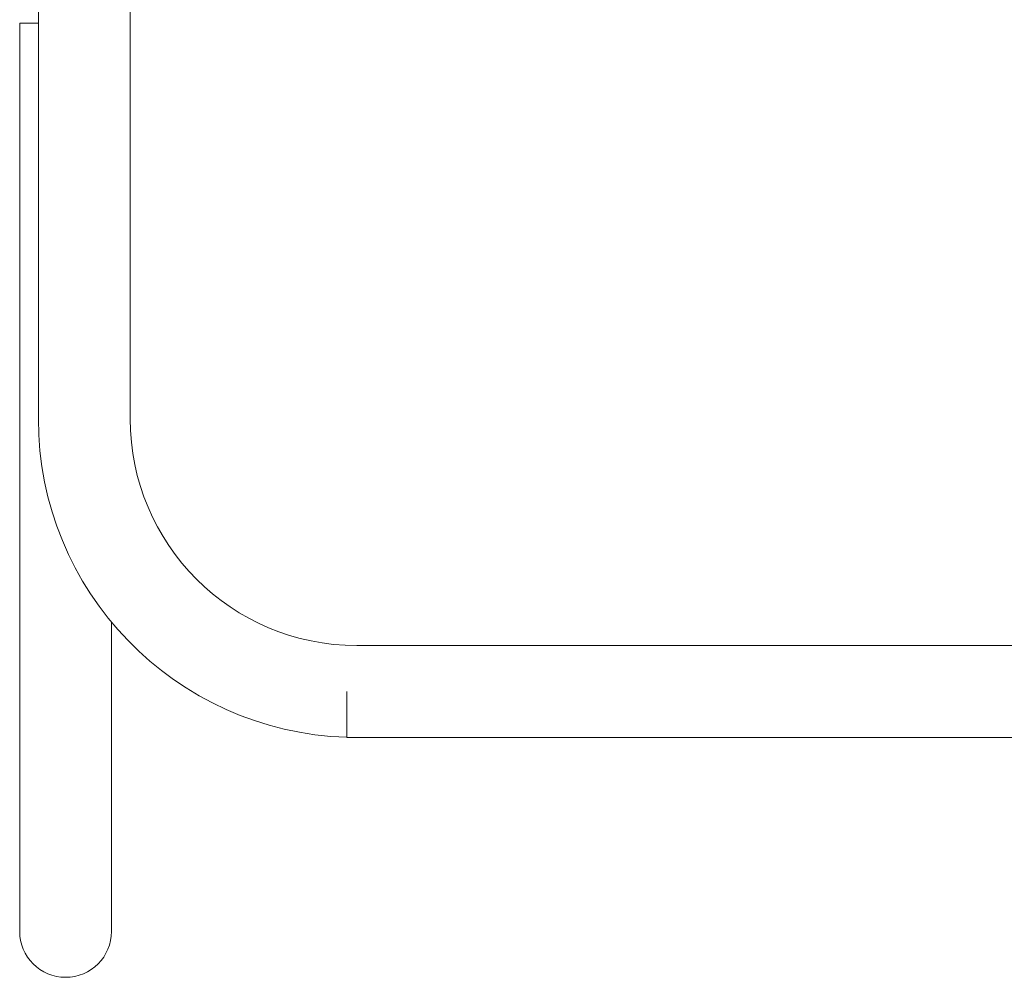
# Model space of a CAD drawing. Units: millimetres. Extents: x 39317 to 64119, y 17080 to 28060.
# Drawn here: x 47354 to 47715, y 19461 to 19812 of the extents above; entities that cross this region are included whole.
import ezdxf

# ---------------------------------------------------------------- set-up
doc = ezdxf.new("R2010")
doc.units = ezdxf.units.MM

# ---------------------------------------------------------------- blocks, each defined once
blk = doc.blocks.new('A$C57E8701E')
at = {"color": 0, "linetype": 'Continuous', "lineweight": 0}
for p, q in [((15945.4, 7248.44), (15945.4, 6914.74)), ((15979.1, 7248.44), (15979.1, 6914.74)), ((15938.55, 7059.91), (15945.4, 7059.91)), ((15938.55, 6816.75), (15938.55, 7059.91)), ((15972.25, 6816.75), (15972.25, 6840.22)), ((16062.25, 6831.59), (16332.25, 6831.59)), ((15938.55, 6816.75), (15938.55, 6726.75)), ((15972.25, 6726.75), (15972.25, 6816.75)), ((16058.55, 6814.77), (16058.55, 6797.89)), ((16058.55, 6797.89), (16332.25, 6797.89))]:
    blk.add_line(p, q, dxfattribs=at)
at = {"color": 0, "linetype": 'Continuous', "lineweight": 0, "extrusion": (0, 0, -1)}
for centre, radius, start in [((-16062.25, 6914.74), 116.85, 271.8145), ((-15955.4, 6726.75), 16.85, 180)]:
    blk.add_arc(centre, radius, start, 0, dxfattribs=at)
at = {"color": 0, "linetype": 'Continuous', "lineweight": 0}
blk.add_arc((16062.25, 6914.74), 83.15, 180, 270, dxfattribs=at)

msp = doc.modelspace()

# ---------------------------------------------------------------- block references
msp.add_blockref('A$C57E8701E', (31415.14, 12751.3))

doc.saveas('drawing.dxf')
